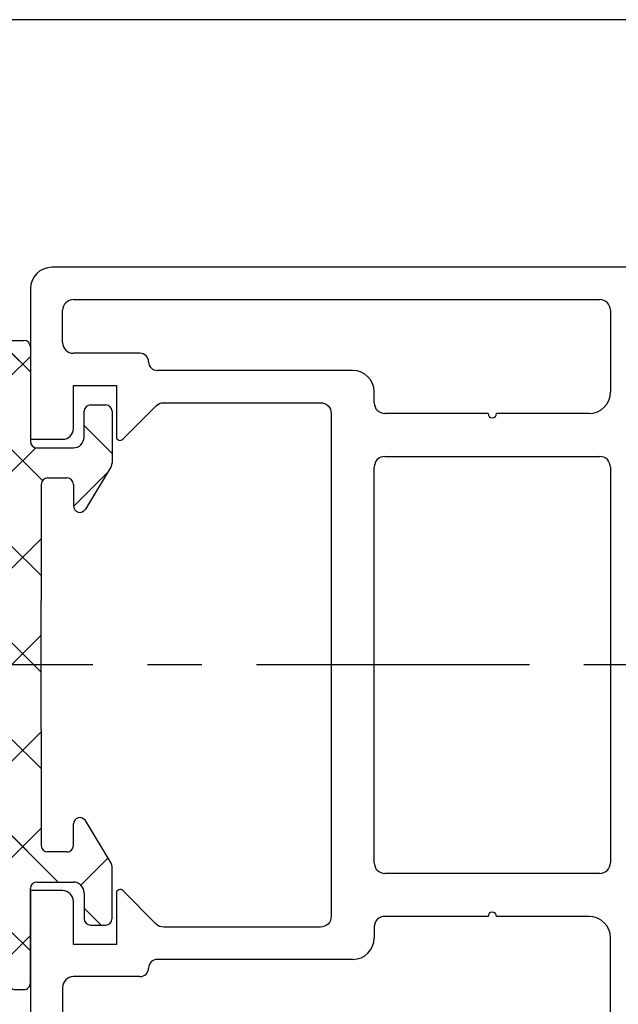
# Model space of a CAD drawing. Units: millimetres. Extents: x 24663 to 26077, y 14856 to 23560.
# Drawn here: x 25640 to 25668, y 21596 to 21642 of the extents above; entities that cross this region are included whole.
import ezdxf

# ---------------------------------------------------------------- set-up
doc = ezdxf.new("R2010")
doc.units = ezdxf.units.MM
doc.linetypes.add('CENTERX2', pattern=[20.319999999999997, 12.7, -2.54, 2.54, -2.54])
for name, color, linetype in [('1', 7, 'Continuous'), ('BLOCK 325489-XX-1-20 Mitteldichtung$0$325489', 252, 'Continuous'), ('BLOCK 325506-XX-1-20 Vertikalprofil$0$325506', 3, 'Continuous'), ('Fahrflügel', 3, 'Continuous'), ('Konstruktion', 31, 'Continuous'), ('Mass', 7, 'Continuous')]:
    doc.layers.add(name, color=color, linetype=linetype)
doc.styles.add('Bemassungstext (DORMA)', font='isocpeur.ttf')
doc.dimstyles.new('DORMA_M', dxfattribs={"dimtxt": 3.5, "dimasz": 2.5, "dimexe": 2, "dimexo": 0, "dimgap": 1.5, "dimtad": 1, "dimdec": 8, "dimtxsty": 'Bemassungstext (DORMA)', "dimcen": 0.1, "dimclrt": 256, "dimadec": 8, "dimazin": 2, "dimtfac": 1, "dimtdec": 8, "dimtmove": 0, "dimatfit": 3, "dimfxl": 1, "dimtolj": 1, "dimarcsym": 0})

# ---------------------------------------------------------------- blocks, each defined once
blk = doc.blocks.new('BLOCK 325506-XX-1-20 Vertikalprofil$0$325506-XX-1-20 Vertikalprofil')
at = {"layer": 'BLOCK 325506-XX-1-20 Vertikalprofil$0$325506'}
for p, q in [((-44, -1.5), (-19.5, -1.5)), ((-44.5, -3.5), (-44.5, -2)), ((-19, -2), (-19, -5.799999999999272)), ((-40.90000000000054, -4), (-44, -4)), ((-31, -4.799999999999272), (-40.10000000000036, -4.799999999999272)), ((-30, -6.299999999999272), (-30, -5.799999999999272)), ((-24.69999999999982, -6.799999999999272), (-29.5, -6.799999999999272)), ((-20, -6.799999999999272), (-24.30000000000018, -6.799999999999272)), ((-29.5, -8.799999999999272), (-19.5, -8.799999999999272)), ((-30, -27.70000000000073), (-30, -9.299999999999272)), ((-19, -9.299999999999272), (-19, -27.70000000000073)), ((-19.5, -28.20000000000073), (-29.5, -28.20000000000073)), ((-24.69999999999982, -30.20000000000073), (-29.5, -30.20000000000073)), ((-20, -30.20000000000073), (-24.30000000000018, -30.20000000000073)), ((-30, -30.70000000000073), (-30, -31.20000000000073)), ((-19, -35), (-19, -31.20000000000073)), ((-31, -32.20000000000073), (-40.10000000000036, -32.20000000000073)), ((-40.90000000000054, -33), (-44, -33)), ((-44.5, -33.5), (-44.5, -35)), ((-44, -35.5), (-19.5, -35.5))]:
    blk.add_line(p, q, dxfattribs=at)
blk.add_lwpolyline([(-17, -34), (-17, -3, -0.4142135623730951), (-16, -2), (-3, -2), (-3, -1), (-1, -1), (-1, -2), (0, -2), (0, 0), (-45, 0, 0.4142135623731076), (-46, -1), (-46, -8), (-44.5, -8, 0.4142135623730992), (-44, -7.5), (-44, -5.5), (-42, -5.5), (-42, -7.876256313293197, 0.6681786379192625), (-41.70125631329301, -8), (-40.14770292269895, -6.446446609406848, -0.1989123673796684), (-39.79414953210562, -6.299999999999272), (-32.5, -6.299999999999272, -0.4142135623730909), (-32, -6.799999999999272), (-32, -30.20000000000073, -0.4142135623730992), (-32.5, -30.70000000000073), (-39.79414953210562, -30.70000000000073, -0.1989123673796684), (-40.14770292269895, -30.55355339059315), (-41.70125631329301, -29, 0.6681786379192522), (-42, -29.1237436867068), (-42, -31.5), (-44, -31.5), (-44, -29.5, 0.4142135623730909), (-44.5, -29), (-46, -29), (-46, -36, 0.4142135623731159), (-45, -37), (0, -37), (0, -35), (-1, -35), (-1, -36), (-3, -36), (-3, -35), (-16, -35, -0.4142135623730951)], format="xyb", close=True, dxfattribs=at)
for centre, radius, start, end in [((-44, -2), 0.5, 90, 180), ((-19.5, -2), 0.4999999999999965, 0, 90), ((-44, -3.5), 0.5, 180, 270), ((-40.90000000000054, -4.399999999999636), 0.3999999999998607, 0, 90.00000000005213), ((-40.10000000000036, -4.399999999999636), 0.3999999999998636, 180, 270), ((-31, -5.799999999999272), 0.9999999999999928, 0, 90), ((-20, -5.799999999999272), 1.000000000000007, 270, 0), ((-29.5, -6.299999999999272), 0.5, 180, 270), ((-24.5, -6.799999999999272), 0.2000000000000455, 180, 0), ((-29.5, -9.299999999999272), 0.5, 90, 180), ((-19.5, -9.299999999999272), 0.5000000000000036, 0, 90), ((-29.5, -27.70000000000073), 0.5, 180, 270), ((-19.5, -27.70000000000073), 0.4999999999999965, 270, 0), ((-29.5, -30.70000000000073), 0.5, 90, 180), ((-24.5, -30.20000000000073), 0.2000000000000455, 0, 180), ((-20, -31.20000000000073), 1.000000000000007, 0, 90), ((-31, -31.20000000000073), 0.9999999999999928, 270, 0), ((-40.10000000000036, -32.60000000000037), 0.3999999999998636, 89.99999999994789, 180), ((-40.90000000000054, -32.60000000000037), 0.3999999999998607, 269.9999999999479, 0), ((-44, -33.5), 0.5, 90, 180), ((-44, -35), 0.5, 180, 270), ((-19.5, -35), 0.4999999999999965, 270, 0)]:
    blk.add_arc(centre, radius, start, end, dxfattribs=at)
blk = doc.blocks.new('BLOCK 325506-XX-1-20 Vertikalprofil')
at = {"layer": 'BLOCK 325506-XX-1-20 Vertikalprofil$0$325506'}
blk.add_blockref('BLOCK 325506-XX-1-20 Vertikalprofil$0$325506-XX-1-20 Vertikalprofil', (0, 0), dxfattribs=at)
blk = doc.blocks.new('BLOCK 325489-XX-1-20 Mitteldichtung$0$325489-XX-1-20 Mitteldichtung')
at = {"layer": 'BLOCK 325489-XX-1-20 Mitteldichtung$0$325489'}
h = blk.add_hatch(dxfattribs=at)
h.set_pattern_fill('ANSI37', color=1)
h.set_pattern_definition([(45, (-45.50000000000001, -18.5), (-2.245064030267288, 2.245064030267288), []), (135, (-45.50000000000001, -18.5), (-2.245064030267288, -2.245064030267287), [])])
edge = h.paths.add_edge_path()
edge.add_line((-45.00000000000009, -21.50000000000001), (-45.00000000000012, -15.49999999999999))
edge.add_line((-45.00000000000015, -15.49999999999999), (-45.00000000000015, -11.79999999999999))
edge.add_line((-45.00000000000015, -11.79999999999999), (-45.00000000000015, -10.09999999999996))
edge.add_arc((-44.70000000000016, -10.09999999999996), 0.2999999999999971, 90, 180, ccw=False)
edge.add_line((-44.70000000000016, -9.799999999999962), (-43.80000000000019, -9.799999999999962))
edge.add_arc((-43.80000000000019, -10.09999999999996), 0.3000000000000398, 7.958078640513122e-13, 90, ccw=False)
edge.add_line((-43.50000000000014, -10.09999999999996), (-43.50000000000014, -11.09999999999996))
edge.add_arc((-43.20000000000017, -11.09999999999996), 0.300000000000023, 180, 328.8287396901588)
edge.add_line((-42.94331280118806, -11.25527936748325), (-41.74331280118759, -9.27159896250108))
edge.add_arc((-41.99999999999966, -9.116319595017792), 0.2999999999999987, 328.8287396901557, 360.0000000000008)
edge.add_line((-41.69999999999968, -9.116319595017792), (-41.69999999999968, -6.699999999999967))
edge.add_arc((-41.99999999999966, -6.699999999999967), 0.2999999999999971, 8.142e-13, 90)
edge.add_line((-41.99999999999966, -6.39999999999997), (-42.69999999999968, -6.39999999999997))
edge.add_arc((-42.69999999999968, -6.699999999999967), 0.3000000000000114, 90, 180)
edge.add_line((-42.99999999999969, -6.699999999999967), (-42.99999999999969, -7.899999999999998))
edge.add_arc((-43.49999999999968, -7.899999999999998), 0.5, -90, 7.958078640513122e-13, ccw=False)
edge.add_line((-43.49999999999968, -8.399999999999999), (-45.20000000000002, -8.399999999999954))
edge.add_arc((-45.20000000000002, -8.099999999999959), 0.2999999999999971, 180, 270, ccw=False)
edge.add_line((-45.49999999999999, -8.099999999999959), (-45.49999999999999, -3.69999999999991))
edge.add_arc((-45.8, -3.69999999999991), 0.3000000000000114, 8.142e-13, 90)
edge.add_line((-45.8, -3.399999999999913), (-46.50000000000045, -3.399999999999913))
edge.add_line((-46.50000000000045, -3.399999999999913), (-50.21572335419114, -4.939103007332143))
edge.add_arc((-50.0243816380086, -5.401042773587839), 0.5000000000000452, 112.499999999997, 167.3218629637132)
edge.add_arc((-51.00000000000045, -5.181568830386432), 0.5000000000000281, 192.6781370362784, 347.3218629637233, ccw=False)
edge.add_arc((-51.97561836199231, -5.401042773587839), 0.500000000000056, 12.67813703628679, 67.50000000000118)
edge.add_line((-51.78427664580974, -4.939103007332143), (-54.84077988116272, -3.673057913811682))
edge.add_arc((-55.30000000000081, -4.781713352825228), 1.200000000000017, 67.50000000000118, 180)
edge.add_line((-56.50000000000082, -4.781713352825228), (-56.50000000000082, -5.64762711305908))
edge.add_arc((-55.30000000000081, -5.64762711305908), 1.200000000000019, 180, 247.4999999999989)
edge.add_line((-55.75922011883893, -6.75628255207264), (-51.76536686473065, -8.410590736052391))
edge.add_arc((-51.00000000000074, -6.562831671029648), 2.000000000000234, 247.5000000000083, 292.5000000000054)
edge.add_line((-50.23463313527028, -8.410590736052363), (-46.50000000000045, -6.86365504093559))
edge.add_line((-46.50000000000045, -6.86365504093559), (-46.50000000000046, -11.79999999999999))
edge.add_line((-46.50000000000046, -11.79999999999999), (-46.50000000000046, -15.49999999999999))
edge.add_line((-46.50000000000046, -15.49999999999999), (-46.50000000000046, -21.50000000000001))
edge.add_line((-46.50000000000046, -21.50000000000001), (-46.50000000000049, -23.39999999999986))
edge.add_line((-46.50000000000049, -23.39999999999986), (-50.23463313527037, -21.8530643048831))
edge.add_arc((-51.0000000000004, -23.70082336990579), 2.000000000000045, 67.50000000000611, 112.5000000000023)
edge.add_line((-51.76536686473062, -21.85306430488324), (-55.75922011883858, -23.50737248886271))
edge.add_arc((-55.30000000000047, -24.61602792787614), 1.199999999999988, 112.5000000000023, 180.0000000000048)
edge.add_line((-56.50000000000045, -24.61602792787624), (-56.50000000000045, -25.48194168811016))
edge.add_arc((-55.30000000000047, -25.48194168811005), 1.20000000000011, 180.0000000000057, 292.4999999999988)
edge.add_line((-54.84077988116235, -26.59059712712371), (-51.78427664580969, -25.32455203360335))
edge.add_arc((-51.97561836199236, -24.86261226734804), 0.4999999999998919, 292.5000000000287, 347.3218629637483)
edge.add_arc((-51.00000000000065, -25.08208621054912), 0.4999999999999141, 12.678137036279281, 167.3218629637207, ccw=False)
edge.add_arc((-50.024381638009, -24.86261226734782), 0.4999999999999141, 192.6781370362792, 247.5000000000012)
edge.add_line((-50.21572335419145, -25.32455203360326), (-46.50000000000046, -26.86365504093566))
edge.add_line((-46.50000000000046, -26.86365504093566), (-46.50000000000046, -33.29999999999998))
edge.add_arc((-46.20000000000048, -33.29999999999998), 0.2999999999999971, 180, 270.0000000000065)
edge.add_line((-46.20000000000045, -33.59999999999998), (-45.80000000000001, -33.59999999999996))
edge.add_arc((-45.80000000000001, -33.29999999999996), 0.3000000000000114, 270, 360.0000000000008)
edge.add_line((-45.5, -33.29999999999996), (-45.5, -28.89999999999996))
edge.add_arc((-45.20000000000002, -28.89999999999996), 0.2999999999999829, 90, 180, ccw=False)
edge.add_line((-45.20000000000002, -28.59999999999998), (-43.49999999999969, -28.6))
edge.add_arc((-43.49999999999969, -29.1), 0.5, 7.958078640513122e-13, 90, ccw=False)
edge.add_line((-42.99999999999969, -29.1), (-42.99999999999969, -30.29999999999996))
edge.add_arc((-42.69999999999968, -30.29999999999996), 0.3000000000000114, 180, 270)
edge.add_line((-42.69999999999968, -30.59999999999997), (-41.99999999999966, -30.59999999999997))
edge.add_arc((-41.99999999999966, -30.29999999999996), 0.3000000000000114, 270, 360.0000000000008)
edge.add_line((-41.69999999999968, -30.29999999999996), (-41.69999999999968, -27.88368040498214))
edge.add_arc((-41.99999999999966, -27.88368040498214), 0.2999999999999829, 8.142e-13, 31.17126030984611)
edge.add_line((-41.74331280118762, -27.72840103749886), (-42.94331280118809, -25.74472063251668))
edge.add_arc((-43.20000000000017, -25.89999999999996), 0.2999999999999914, 31.17126030984429, 180)
edge.add_line((-43.50000000000014, -25.89999999999996), (-43.50000000000014, -26.89999999999996))
edge.add_arc((-43.80000000000019, -26.89999999999996), 0.3000000000000398, -90, 7.958078640513122e-13, ccw=False)
edge.add_line((-43.80000000000019, -27.19999999999997), (-44.70000000000016, -27.19999999999997))
edge.add_arc((-44.70000000000016, -26.89999999999996), 0.3000000000000114, 180, 270, ccw=False)
edge.add_line((-45.00000000000015, -26.89999999999996), (-45.00000000000009, -21.50000000000001))
edge = h.paths.add_edge_path(flags=16)
edge.add_line((-46.50000000000046, -24.48239220029243), (-46.50000000000046, -25.78126284064332))
edge.add_line((-46.50000000000046, -25.78126284064332), (-50.23463313527031, -24.23432714552654))
edge.add_arc((-51.00000000000051, -26.08208621054912), 2.000000000000005, 67.4999999999999, 112.4999999999988)
edge.add_line((-51.76536686473062, -24.23432714552654), (-55.3445326183957, -25.71686614267596))
edge.add_arc((-55.38756111633, -25.61298615939428), 0.1124388836705773, 180.0000000000798, 292.49999999997056, ccw=False)
edge.add_line((-55.50000000000046, -25.61298615939443), (-55.50000000000046, -24.55752146043248))
edge.add_arc((-55.38756111633, -24.55752146043235), 0.1124388836704497, 112.5000000000204, 180.0000000000652, ccw=False)
edge.add_line((-55.43058961426431, -24.45364147715092), (-51.78427664580977, -22.94328919296013))
edge.add_arc((-51.97561836199245, -22.48134942670479), 0.4999999999997776, 292.5000000000287, 347.3218629637616)
edge.add_arc((-51.00000000000065, -22.7008233699056), 0.5000000000000524, 12.678137036250007, 167.32186296374, ccw=False)
edge.add_arc((-50.02438163800895, -22.48134942670457), 0.4999999999998314, 192.6781370362759, 247.5000000000277)
edge.add_line((-50.21572335419119, -22.94328919296016), (-46.50000000000046, -24.48239220029243))
edge = h.paths.add_edge_path(flags=16)
edge.add_line((-46.50000000000045, -4.482392200292288), (-46.50000000000045, -5.781262840643172))
edge.add_line((-46.50000000000045, -5.781262840643172), (-50.21572335419117, -7.320365847975416))
edge.add_arc((-50.02438163800864, -7.782305614231127), 0.5000000000000583, 112.4999999999957, 167.3218629637158)
edge.add_arc((-51.00000000000045, -7.562831671029805), 0.5000000000000157, 192.6781370362784, 347.3218629637291, ccw=False)
edge.add_arc((-51.97561836199231, -7.782305614231169), 0.5000000000000298, 12.67813703628255, 67.4999999999999)
edge.add_line((-51.78427664580974, -7.320365847975502), (-55.37653668647386, -5.832403019561503))
edge.add_arc((-55.30000000000081, -5.647627113059236), 0.2000000000000206, 180, 247.49999999999238, ccw=False)
edge.add_line((-55.50000000000082, -5.647627113059236), (-55.50000000000082, -4.781713352825228))
edge.add_arc((-55.30000000000081, -4.781713352825228), 0.200000000000017, 67.5000000000083, 180, ccw=False)
edge.add_line((-55.22346331352782, -4.596937446322975), (-51.76536686473062, -6.029327895409004))
edge.add_arc((-51.00000000000045, -4.181568830386432), 2.000000000000005, 247.4999999999995, 292.5000000000009)
edge.add_line((-50.23463313527026, -6.029327895409004), (-46.50000000000045, -4.482392200292288))
h = blk.add_hatch(dxfattribs=at)
h.set_pattern_fill('ANSI37', color=1)
h.set_pattern_definition([(45, (-45.50000000000001, -18.5), (-2.245064030267287, 2.245064030267288), []), (135, (-45.50000000000001, -18.5), (-2.245064030267288, -2.245064030267287), [])])
h.paths.add_polyline_path([(-41.69999999999967, -6.699999999999967, 0.4142135623730957), (-41.99999999999966, -6.39999999999997), (-42.69999999999968, -6.399999999999955, 0.4142135623730949), (-42.99999999999969, -6.699999999999967), (-42.99999999999968, -7.899999999999998, -0.4142135623731023), (-43.4999999999997, -8.399999999999999), (-45.20000000000002, -8.399999999999954, -0.4142135623730878), (-45.50000000000001, -8.099999999999959), (-45.49999999999999, -3.69999999999991, 0.4142135623730955), (-45.8, -3.399999999999899), (-46.50000000000046, -3.399999999999913), (-46.50000000000047, -33.29999999999998, 0.4142135623731054), (-46.20000000000047, -33.59999999999998), (-45.8, -33.59999999999998, 0.4142135623730849), (-45.5, -33.29999999999997), (-45.5, -28.89999999999996, -0.4142135623730999), (-45.20000000000002, -28.59999999999998), (-43.49999999999968, -28.6, -0.4142135623730902), (-42.99999999999969, -29.1), (-42.99999999999969, -30.29999999999996, 0.4142135623730951), (-42.69999999999968, -30.59999999999997), (-41.99999999999966, -30.59999999999998, 0.4142135623730948), (-41.69999999999965, -30.29999999999997), (-41.69999999999968, -27.88368040498213, 0.1368552092202501), (-41.74331280118759, -27.72840103749886), (-42.9433128011881, -25.74472063251667, 0.759238981164331), (-43.50000000000015, -25.89999999999996), (-43.50000000000014, -26.89999999999996, -0.4142135623730953), (-43.80000000000019, -27.2), (-44.70000000000017, -27.19999999999997, -0.4142135623730895), (-45.00000000000017, -26.89999999999995), (-45.00000000000009, -21.50000000000001), (-45.00000000000012, -15.49999999999999), (-45.00000000000015, -11.79999999999999), (-45.00000000000016, -10.09999999999996, -0.4142135623730951), (-44.70000000000016, -9.799999999999962), (-43.80000000000019, -9.799999999999917, -0.4142135623730951), (-43.50000000000014, -10.09999999999996), (-43.50000000000019, -11.09999999999996, 0.7592389811643317), (-42.94331280118806, -11.25527936748325), (-41.74331280118758, -9.271598962501074, 0.1368552092202522), (-41.69999999999967, -9.116319595017792)])
for p, q in [((-50.21572335419114, -4.939103007332143), (-46.50000000000045, -3.399999999999913)), ((-46.50000000000045, -3.399999999999913), (-45.8, -3.399999999999913)), ((-54.84077988116272, -3.673057913811682), (-51.78427664580974, -4.939103007332143)), ((-45.49999999999999, -3.69999999999991), (-45.49999999999999, -8.099999999999959)), ((-46.50000000000045, -4.482392200292288), (-50.23463313527026, -6.029327895409004)), ((-46.50000000000045, -4.482392200292288), (-46.50000000000045, -5.781262840643172)), ((-56.50000000000082, -5.64762711305908), (-56.50000000000082, -4.781713352825228)), ((-55.50000000000082, -4.781713352825228), (-55.50000000000082, -5.647627113059236)), ((-51.76536686473062, -6.029327895409004), (-55.22346331352782, -4.596937446322975)), ((-55.37653668647386, -5.832403019561503), (-51.78427664580974, -7.320365847975502)), ((-50.21572335419117, -7.320365847975416), (-46.50000000000045, -5.781262840643172)), ((-42.69999999999968, -6.39999999999997), (-41.99999999999966, -6.39999999999997)), ((-51.76536686473065, -8.410590736052391), (-55.75922011883893, -6.75628255207264)), ((-46.50000000000045, -6.86365504093559), (-50.23463313527028, -8.410590736052363)), ((-46.50000000000045, -6.86365504093559), (-46.50000000000046, -11.79999999999999)), ((-42.99999999999969, -7.899999999999998), (-42.99999999999969, -6.699999999999967)), ((-41.69999999999968, -6.699999999999967), (-41.69999999999968, -9.116319595017792)), ((-45.20000000000002, -8.399999999999954), (-43.49999999999968, -8.399999999999999)), ((-41.74331280118759, -9.27159896250108), (-42.94331280118806, -11.25527936748325)), ((-44.70000000000016, -9.799999999999962), (-43.80000000000019, -9.799999999999962)), ((-45.00000000000015, -10.09999999999996), (-45.00000000000015, -11.79999999999999)), ((-43.50000000000014, -10.09999999999996), (-43.50000000000014, -11.09999999999996)), ((-46.50000000000046, -15.49999999999999), (-46.50000000000046, -11.79999999999999)), ((-45.00000000000015, -11.79999999999999), (-45.00000000000015, -15.49999999999999)), ((-46.50000000000046, -21.50000000000001), (-46.50000000000046, -15.49999999999999)), ((-45.00000000000009, -21.50000000000001), (-45.00000000000012, -15.49999999999999)), ((-46.50000000000046, -21.50000000000001), (-46.50000000000049, -23.39999999999986)), ((-45.00000000000009, -21.50000000000001), (-45.00000000000015, -26.89999999999996)), ((-51.76536686473062, -21.85306430488324), (-55.75922011883858, -23.50737248886271)), ((-46.50000000000049, -23.39999999999986), (-50.23463313527037, -21.8530643048831)), ((-55.43058961426431, -24.45364147715092), (-51.78427664580977, -22.94328919296013)), ((-50.21572335419119, -22.94328919296016), (-46.50000000000046, -24.48239220029243)), ((-51.76536686473062, -24.23432714552654), (-55.3445326183957, -25.71686614267596)), ((-46.50000000000046, -25.78126284064332), (-50.23463313527031, -24.23432714552654)), ((-56.50000000000045, -24.61602792787624), (-56.50000000000045, -25.48194168811016)), ((-55.50000000000046, -25.61298615939443), (-55.50000000000046, -24.55752146043248)), ((-46.50000000000046, -24.48239220029243), (-46.50000000000046, -25.78126284064332)), ((-54.84077988116235, -26.59059712712371), (-51.78427664580969, -25.32455203360335)), ((-50.21572335419145, -25.32455203360326), (-46.50000000000046, -26.86365504093566)), ((-43.50000000000014, -26.89999999999996), (-43.50000000000014, -25.89999999999996)), ((-41.74331280118762, -27.72840103749886), (-42.94331280118809, -25.74472063251668)), ((-46.50000000000046, -26.86365504093566), (-46.50000000000046, -33.29999999999998)), ((-43.80000000000019, -27.19999999999997), (-44.70000000000016, -27.19999999999997)), ((-41.69999999999968, -30.29999999999996), (-41.69999999999968, -27.88368040498214)), ((-45.20000000000002, -28.59999999999998), (-43.49999999999969, -28.6)), ((-45.5, -33.29999999999996), (-45.5, -28.89999999999996)), ((-42.99999999999969, -29.1), (-42.99999999999969, -30.29999999999996)), ((-42.69999999999968, -30.59999999999997), (-41.99999999999966, -30.59999999999997)), ((-46.20000000000045, -33.59999999999998), (-45.80000000000001, -33.59999999999996))]:
    blk.add_line(p, q, dxfattribs=at)
for centre, radius, start, end in [((-55.30000000000081, -4.781713352825228), 1.200000000000017, 67.50000000000118, 180), ((-45.8, -3.69999999999991), 0.3000000000000114, 8.142e-13, 90), ((-55.30000000000081, -4.781713352825228), 0.200000000000017, 67.5000000000083, 180), ((-51.97561836199231, -5.401042773587839), 0.500000000000056, 12.67813703628679, 67.50000000000118), ((-50.0243816380086, -5.401042773587839), 0.5000000000000452, 112.499999999997, 167.3218629637132), ((-51.00000000000045, -5.181568830386432), 0.5000000000000281, 192.6781370362784, 347.3218629637233), ((-55.30000000000081, -5.64762711305908), 1.200000000000019, 180, 247.4999999999989), ((-55.30000000000081, -5.647627113059236), 0.2000000000000206, 180, 247.4999999999924), ((-51.00000000000045, -4.181568830386432), 2.000000000000005, 247.4999999999995, 292.5000000000009), ((-42.69999999999968, -6.699999999999967), 0.3000000000000114, 90, 180), ((-41.99999999999966, -6.699999999999967), 0.2999999999999971, 8.142e-13, 90), ((-51.97561836199231, -7.782305614231169), 0.5000000000000298, 12.67813703628255, 67.4999999999999), ((-50.02438163800864, -7.782305614231127), 0.5000000000000583, 112.4999999999957, 167.3218629637158), ((-51.00000000000045, -7.562831671029805), 0.5000000000000157, 192.6781370362784, 347.3218629637291), ((-45.20000000000002, -8.099999999999959), 0.2999999999999971, 180, 270), ((-43.49999999999968, -7.899999999999998), 0.5, 270, 8.142e-13), ((-51.00000000000074, -6.562831671029648), 2.000000000000234, 247.5000000000083, 292.5000000000054), ((-41.99999999999966, -9.116319595017792), 0.2999999999999987, 328.8287396901557, 8.142e-13), ((-44.70000000000016, -10.09999999999996), 0.2999999999999971, 90, 180), ((-43.80000000000019, -10.09999999999996), 0.3000000000000398, 8.142e-13, 90), ((-43.20000000000017, -11.09999999999996), 0.300000000000023, 180, 328.8287396901588), ((-51.0000000000004, -23.70082336990579), 2.000000000000045, 67.50000000000611, 112.5000000000023), ((-51.00000000000065, -22.7008233699056), 0.5000000000000524, 12.67813703625005, 167.32186296374), ((-51.97561836199245, -22.48134942670479), 0.4999999999997776, 292.5000000000287, 347.3218629637616), ((-50.02438163800895, -22.48134942670457), 0.4999999999998314, 192.6781370362759, 247.5000000000277), ((-55.30000000000047, -24.61602792787614), 1.199999999999988, 112.5000000000023, 180.0000000000048), ((-51.00000000000051, -26.08208621054912), 2.000000000000005, 67.4999999999999, 112.4999999999988), ((-55.38756111633, -24.55752146043235), 0.1124388836704497, 112.5000000000203, 180.0000000000651), ((-51.00000000000065, -25.08208621054912), 0.4999999999999141, 12.67813703627928, 167.3218629637207), ((-51.97561836199236, -24.86261226734804), 0.4999999999998919, 292.5000000000287, 347.3218629637483), ((-50.024381638009, -24.86261226734782), 0.4999999999999141, 192.6781370362792, 247.5000000000012), ((-55.30000000000047, -25.48194168811005), 1.20000000000011, 180.0000000000057, 292.4999999999988), ((-55.38756111633, -25.61298615939428), 0.1124388836705773, 180.0000000000798, 292.4999999999705), ((-43.20000000000017, -25.89999999999996), 0.2999999999999914, 31.17126030984429, 180), ((-44.70000000000016, -26.89999999999996), 0.3000000000000114, 180, 270), ((-43.80000000000019, -26.89999999999996), 0.3000000000000398, 270, 8.142e-13), ((-41.99999999999966, -27.88368040498214), 0.2999999999999829, 8.142e-13, 31.17126030984611), ((-45.20000000000002, -28.89999999999996), 0.2999999999999829, 90, 180), ((-43.49999999999969, -29.1), 0.5, 8.142e-13, 90), ((-42.69999999999968, -30.29999999999996), 0.3000000000000114, 180, 270), ((-41.99999999999966, -30.29999999999996), 0.3000000000000114, 270, 8.142e-13), ((-46.20000000000048, -33.29999999999998), 0.2999999999999971, 180, 270.0000000000065), ((-45.80000000000001, -33.29999999999996), 0.3000000000000114, 270, 8.142e-13)]:
    blk.add_arc(centre, radius, start, end, dxfattribs=at)
blk = doc.blocks.new('BLOCK 325489-XX-1-20 Mitteldichtung')
at = {"layer": 'BLOCK 325489-XX-1-20 Mitteldichtung$0$325489'}
blk.add_blockref('BLOCK 325489-XX-1-20 Mitteldichtung$0$325489-XX-1-20 Mitteldichtung', (-0.5, 0), dxfattribs=at)
blk = doc.blocks.new('XREF Green VP FF HSK rechts')
for name in ['BLOCK 325506-XX-1-20 Vertikalprofil', 'BLOCK 325489-XX-1-20 Mitteldichtung']:
    blk.add_blockref(name, (0, 0))
blk = doc.blocks.new('*D211')
at = {"layer": 'Mass', "color": 0, "lineweight": -2, "transparency": 16777216}
for p, q in [((25634.63656253933, 21630.67035451246), (25634.63656253933, 21781.7497397639)), ((25788.40566134505, 21759.0981032455), (25788.40566134505, 21781.7497397639)), ((25639.63656253933, 21777.7497397639), (25783.40566134506, 21777.7497397639))]:
    blk.add_line(p, q, dxfattribs=at)
at = {"layer": 'Mass', "color": 0, "transparency": 16777216}
for points in [[(25639.63656253933, 21778.58307309723), (25639.63656253933, 21776.91640643057), (25634.63656253933, 21777.7497397639)], [(25783.40566134506, 21778.58307309723), (25783.40566134506, 21776.91640643057), (25788.40566134505, 21777.7497397639)]]:
    blk.add_solid(points, dxfattribs=at)
at = {"layer": 'Mass', "transparency": 16777216, "insert": (25711.52111194219, 21784.2497397639), "char_height": 7, "attachment_point": 5, "style": 'Bemassungstext (DORMA)'}
blk.add_mtext('\\A1;LW', dxfattribs=at)
blk = doc.blocks.new('*D214')
at = {"layer": 'Mass', "color": 0, "lineweight": -2, "transparency": 16777216}
for p, q in [((25567.63653194307, 21633.9682996932), (25567.63653194307, 21821.82174382008)), ((25999.18194024867, 21763.56326073006), (25999.18194024867, 21821.82174382008)), ((25572.63653194307, 21817.82174382008), (25994.18194024867, 21817.82174382008))]:
    blk.add_line(p, q, dxfattribs=at)
at = {"layer": 'Mass', "color": 0, "transparency": 16777216}
for points in [[(25572.63653194307, 21818.65507715341), (25572.63653194307, 21816.98841048675), (25567.63653194307, 21817.82174382008)], [(25994.18194024867, 21818.65507715341), (25994.18194024867, 21816.98841048675), (25999.18194024867, 21817.82174382008)]]:
    blk.add_solid(points, dxfattribs=at)
at = {"layer": 'Mass', "transparency": 16777216, "insert": (25711.42598757584, 21824.32174382008), "char_height": 7, "attachment_point": 5, "style": 'Bemassungstext (DORMA)'}
blk.add_mtext('\\A1;B', dxfattribs=at)

msp = doc.modelspace()

# ---------------------------------------------------------------- linework, layer by layer
at = {"layer": '1', "color": 9}
msp.add_line((25711.66911468688, 21642.190759152), (25608.78449395703, 21642.190759152), dxfattribs=at)
at = {"layer": 'Fahrflügel', "color": 1, "linetype": 'CENTERX2', "lineweight": 30}
msp.add_line((25928.02211221176, 21612.17209184194), (25608.78445699434, 21612.17209184195), dxfattribs=at)

# ---------------------------------------------------------------- block references
at = {"layer": 'Konstruktion'}
msp.add_blockref('XREF Green VP FF HSK rechts', (25686.63656253933, 21630.67035451246), dxfattribs=at)

# ---------------------------------------------------------------- dimensions: what is measured, and where the dimension line sits
at = {"layer": 'Mass'}
dim = msp.add_linear_dim(base=(25999.18194024867, 21817.82174382008), p1=(25567.63653194307, 21633.9682996932), p2=(25999.18194024867, 21763.56326073006), text='B', dimstyle='DORMA_M', dxfattribs=at)
dim.commit()
dim.dimension.update_dxf_attribs({"geometry": '*D214', "text_midpoint": (25711.42598757584, 21817.82174382008), "dimtype": 160})
dim = msp.add_linear_dim(base=(25788.40566134505, 21777.7497397639), p1=(25634.63656253933, 21630.67035451246), p2=(25788.40566134505, 21759.0981032455), text='LW', dimstyle='DORMA_M', dxfattribs=at)
dim.commit()
dim.dimension.update_dxf_attribs({"geometry": '*D211', "text_midpoint": (25711.52111194219, 21784.2497397639)})

doc.saveas('drawing.dxf')
